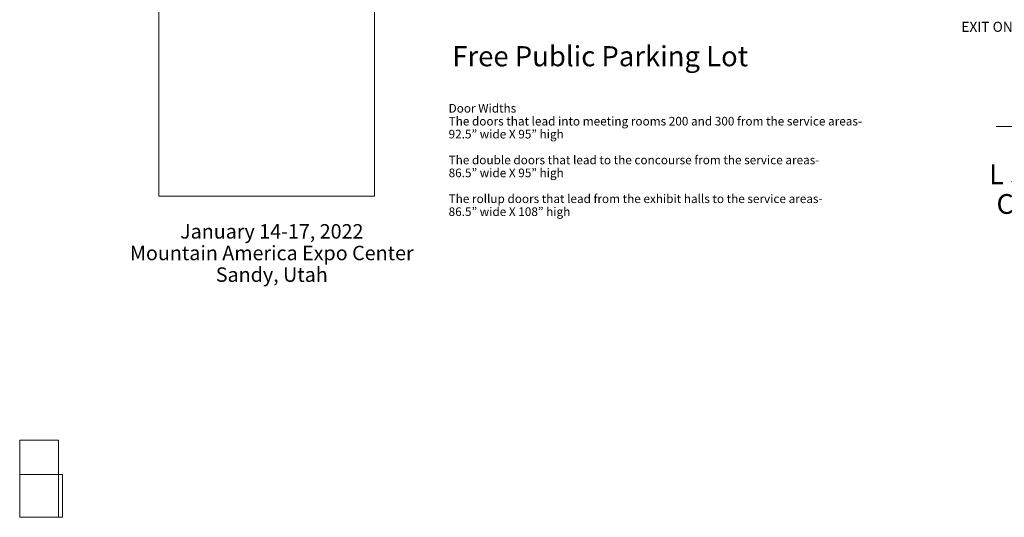
# Model space of a CAD drawing. Units: feet. Extents: x 1 to 1049, y 18 to 847.
# Drawn here: x 20 to 530, y 18 to 276 of the extents above; entities that cross this region are included whole.
import ezdxf

# ---------------------------------------------------------------- set-up
doc = ezdxf.new("R2010")
doc.units = ezdxf.units.FT
doc.header["$LTSCALE"] = 40
doc.header["$MEASUREMENT"] = 0
doc.layers.add('PLAN', color=7, linetype='Continuous', lineweight=15)
doc.styles.add('Times', font='Times.ttc')
picture_1 = doc.add_image_def('image1.png', size_in_pixel=(1161, 1189))

msp = doc.modelspace()

# ---------------------------------------------------------------- linework, layer by layer
at = {"layer": 'PLAN', "linetype": 'Continuous', "lineweight": 18, "transparency": 33554687}
msp.add_line((525.37, 220.37), (674.37, 220.37), dxfattribs=at)
at = {"layer": 'PLAN', "linetype": 'Continuous', "lineweight": 18, "transparency": 33554687, "flags": 128}
for points in [[(20, 57.85), (40, 57.85), (40, 17.85), (20, 17.85)], [(20, 57.85), (40, 57.85), (40, 17.85), (20, 17.85)], [(20, 40), (42.15, 40), (42.15, 17.85), (20, 17.85)]]:
    msp.add_lwpolyline(points, close=True, dxfattribs=at)

# ---------------------------------------------------------------- texts
at = {"layer": 'PLAN', "transparency": 33554687, "insert": (242, 231.97), "char_height": 4.4705, "attachment_point": 1, "line_spacing_factor": 0.898351, "style": 'Times'}
msp.add_mtext('Door Widths\\PThe doors that lead into meeting rooms 200 and 300 from the service areas-\\P92.5” wide X 95” high\\P\\PThe double doors that lead to the concourse from the service areas- \\P86.5” wide X 95” high\\P\\PThe rollup doors that lead from the exhibit halls to the service areas-\\P86.5” wide X 108” high\\P', dxfattribs=at)

# ---------------------------------------------------------------- referenced raster images: frames only (the image files are external)
at = {"layer": 'PLAN', "transparency": 33554687}
image = msp.add_image(picture_1, insert=(91.98, 184.23), size_in_units=(111.61, 114.3), dxfattribs=at)
image.dxf.flags = 15

# ---------------------------------------------------------------- wipeouts: each hides what was drawn before it
at = {"color": 7, "linetype": 'Continuous', "lineweight": 50, "transparency": 33554687}
msp.add_wipeout([(507.37, 267.37), (547.71, 267.37), (547.71, 275.15), (507.37, 275.15)], dxfattribs=at).dxf.layer = 'PLAN'
at = {"color": 7, "linetype": 'Continuous', "lineweight": 60, "transparency": 33554687}
msp.add_wipeout([(243.92, 247.59), (392.97, 247.59), (392.97, 263.15), (243.92, 263.15)], dxfattribs=at).dxf.layer = 'PLAN'
at = {"color": 7, "linetype": 'Continuous', "lineweight": 70, "transparency": 33554687}
for points in [[(522.18, 156.08), (677.66, 156.08), (677.66, 217.15), (522.18, 217.15)], [(79.07, 137.13), (221.9, 137.13), (221.9, 170.59), (79.07, 170.59)]]:
    msp.add_wipeout(points, dxfattribs=at).dxf.layer = 'PLAN'

# ---------------------------------------------------------------- next in the draw order: texts
at = {"layer": 'PLAN', "transparency": 33554687, "line_spacing_factor": 0.898351, "style": 'Times'}
for s, insert, char_height, attachment_point in [('EXIT ONLY', (507.37, 274.53), 5.216, 1), ('Free Public Parking Lot', (243.92, 261.91), 10.4312, 1), ('M Spaces  24\'-0"\\PL Spaces  Angled Ceiling\\PContact Event Services\\Pfor Ceiling Diagram', (599.92, 215.94), 10.2372, 2), ('January 14-17, 2022\\PMountain America Expo Center\\PSandy, Utah', (150.48, 169.71), 7.481, 2)]:
    msp.add_mtext(s, dxfattribs=dict(at, insert=insert, char_height=char_height, attachment_point=attachment_point))

doc.saveas('drawing.dxf')
